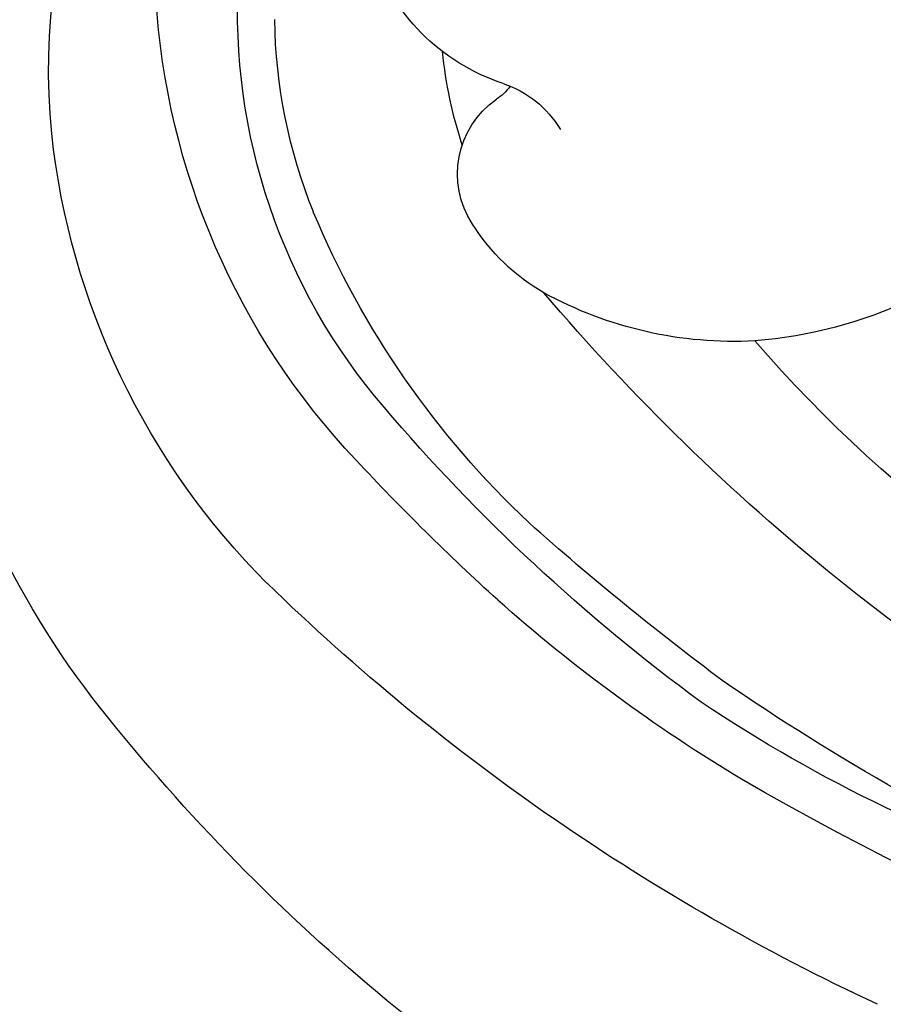
# Model space of a CAD drawing. Units: millimetres. Extents: x -411 to 7149, y 565 to 2347.
# Drawn here: x 1340 to 1350, y 1605 to 1617 of the extents above; entities that cross this region are included whole.
import ezdxf
from ezdxf.xclip import XClip

# ---------------------------------------------------------------- set-up
doc = ezdxf.new("R2010")
doc.units = ezdxf.units.MM
doc.header["$XCLIPFRAME"] = 2
doc.layers.add('H-08.木作(細線)', color=8, linetype='Continuous')

# ---------------------------------------------------------------- blocks, each defined once
blk = doc.blocks.new('SE-21034L-d')
at = {"layer": 'H-08.木作(細線)'}
for centre, radius, start, end in [((33.237, -4.356), 9.158, 35.3157, 90.3102), ((32.964, -3.784), 7.25, 42.7419, 97.3543), ((30.528, -4.581), 8.274, 5.1475, 45.0373), ((32.083, -4.516), 8.395, 3.4693, 42.326), ((32.917, -5.313), 9.99, 11.0169, 38.7373), ((31.357, -4.62), 6.825, 7.8925, 51.6274), ((31.6, -4.349), 6.045, 26.6282, 47.5736), ((32.4, -1.363), 2.305, 336.6769, 30.7111), ((31.002, -4.938), 5.027, 30.43, 42.6428), ((27.786, -6.073), 10.229, 1.764, 25.6864), ((35.615, -2.742), 1.193, 156.993, 197.3719), ((34.935, -3.335), 1.025, 15.2395, 103.2889), ((34.554, -1.86), 0.499, 262.2876, 286.9574), ((33.75, -3.712), 2.267, 348.2427, 16.5547), ((20.957, -7.386), 22.127, 346.5818, 10.3665), ((17.506, -6.61), 20.818, 354.6966, 8.0827), ((12.27, -6.395), 26.621, 0.7025, 5.5104), ((15.557, -5.172), 24.932, 343.4933, 2.6755), ((31.653, -3.193), 4.427, 315.4096, 347.2059), ((11.742, -7.627), 24.473, 346.5808, 8.1118), ((5.999, -5.854), 32.011, 355.1474, 0.1708), ((20.757, -6.117), 18.133, 349.4306, 0.153), ((31.225, -2.563), 5.177, 234.5482, 313.7671), ((19.408, -8.351), 15.534, 341.2111, 7.5811), ((21.986, -6.358), 16.394, 335.7408, 352.372), ((11.432, -5.301), 26.664, 343.0082, 352.9764), ((6.225, -2.896), 33.013, 314.532, 348.563)]:
    blk.add_arc(centre, radius, start, end, dxfattribs=at)
blk = doc.blocks.new('SE-21110L')
at = {"layer": 'H-08.木作(細線)'}
blk.add_open_spline([(-1011.25, -48.86), (-1004.8, -38.69), (-1000.84, -36.71), (-994.91, -35.73), (-987.98, -36.71), (-986.99, -37.21), (-985.51, -13.98), (-973.64, 7.77), (-966.21, 11.24), (-959.29, 6.79), (-958.79, 3.33), (-957.8, 4.81), (-951.87, 26.06), (-942.96, 37.43), (-933.56, 41.88), (-919.71, 48.8), (-904.38, 46.33), (-903.88, 40.89), (-903.88, 35.46), (-902.89, 31.5), (-897.45, 31.5), (-889.54, 41.39), (-875.68, 51.27), (-849.46, 59.68), (-831.66, 62.15), (-819.78, 59.18), (-808.9, 56.22), (-805.44, 51.27), (-811.87, 41.88), (-816.32, 34.47), (-823.74, 20.63), (-832.15, -15.46), (-838.22, -43.23), (-839.8, -81.18), (-833.47, -116.76), (-811.32, -173.69), (-769.66, -236.43), (-741.82, -274.37), (-708.91, -303.46), (-670.94, -330.01), (-624.11, -364.16), (-502.87, -403.3), (-421.9, -435.66), (-328.78, -441.73), (-116.22, -427.57), (82.16, -405.32), (248.15, -368.91), (389.85, -344.64), (740.39, -332.43), (971.16, -360.75), (1214.08, -447.73), (1398.29, -577.18), (1412.46, -605.5), (1416.51, -652.03), (1396.27, -660.12), (1345.66, -637.87), (1305.17, -593.37), (1230.27, -544.82), (1201.93, -526.62), (1131.08, -502.34), (1033.91, -469.98), (969.14, -455.82), (900.31, -445.71), (835.53, -431.55), (776.82, -431.55), (511.64, -461.89)], degree=3, dxfattribs=at)

msp = doc.modelspace()

# ---------------------------------------------------------------- block references
at = {"xscale": -1, "rotation": 48.47533614312515}
msp.add_blockref('SE-21034L-d', (1366.862, 1643.153), dxfattribs=at)
at = {"color": 169, "true_color": 0x2c2e3f}
ref = msp.add_blockref('SE-21110L', (1463.953, 1588.312), dxfattribs=dict(at, xscale=0.1, yscale=0.1, zscale=0.1, rotation=208.7230862482269))
XClip(ref).set_block_clipping_path([(1198.3635620282, -527.1432963714), (1185.6840923094, -506.2702906657), (1208.9812745897, -481.9108401482), (1216.9450541319, -484.4472914236), (1239.5747362596, -473.6541895146), (1238.4876041127, -424.8820849614), (894.0280605234, -312.2928240655), (493.1750367766, -276.8711246664), (-160.9210316969, -371.5546503224), (-454.3790932498, -378.0958421658), (-692.071829424, -247.8383618879), (-752.2128209725, -41.8641621401), (-797.9073686188, 114.6330561788), (-949.3083500465, 70.4265237314), (-953.512771159, 259.0498356866), (-728.0943787779, 494.746501012), (-637.261505814, 345.2169766952), (-455.0030009759, 300.7093330887), (-358.2915639007, 477.1875364799), (-334.1868474733, 676.7925744639), (-512.4110804526, 815.8811201695), (-776.2081079159, 880.3005232215), (-1144.4933892514, 690.4156385685), (-1297.9884242087, 410.3192113208), (-1541.1976685142, 198.869574135), (-1395.2522633826, 59.2885641332), (-1269.4976179504, -9.6259660747), (-1138.2516198925, -336.1708853389), (-772.7232732126, -566.4772750719), (-634.3009077937, -698.8633104842), (-630.2132502028, -882.2482503629), (-229.2284617954, -873.3102835087), (18.073926982, -801.1021579687), (187.8542923655, -582.9774396854), (385.327273608, -507.7606796545), (526.197900102, -473.4891466254), (735.2679393298, -468.8289671501), (976.8992463682, -483.3566727582)])

doc.saveas('drawing.dxf')
